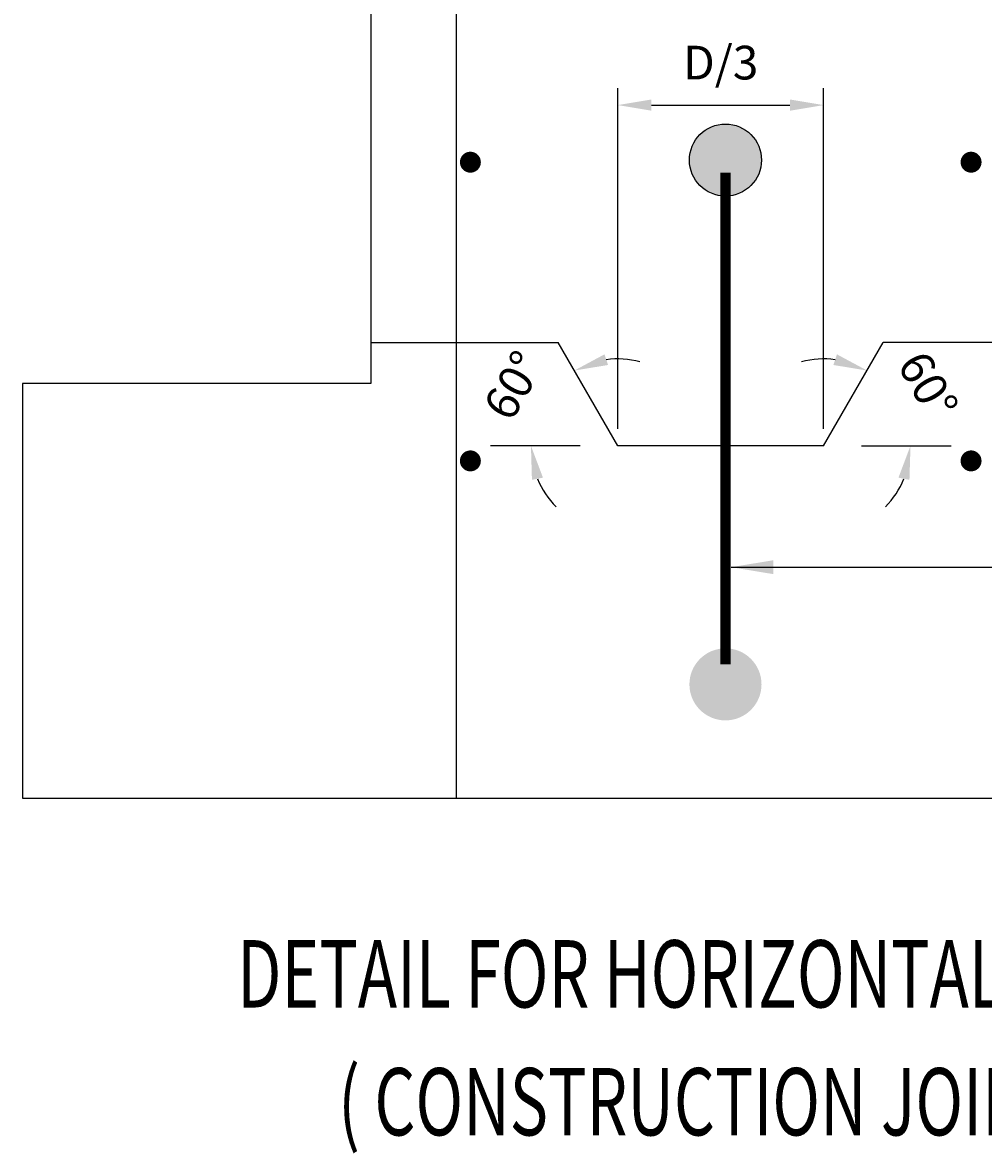
# Model space of a CAD drawing. Extents: x 113685 to 164375, y 18172 to 47944.
# Drawn here: x 130766 to 133618, y 23862 to 27220 of the extents above; entities that cross this region are included whole.
import ezdxf
from ezdxf.enums import TextEntityAlignment as Align

# ---------------------------------------------------------------- set-up
doc = ezdxf.new("R2010")
doc.units = 0
doc.header["$LTSCALE"] = 7
doc.header["$MEASUREMENT"] = 0
doc.header["$PDMODE"] = 32
doc.header["$PDSIZE"] = 20
doc.layers.get('0').update_dxf_attribs({"linetype": 'CONTINUOUS'})
doc.layers.get('Defpoints').update_dxf_attribs({"linetype": 'CONTINUOUS'})
doc.layers.add('P-PILE-TXT', color=3, linetype='CONTINUOUS')
doc.styles.add('TITLE-50', font='romand.shx', dxfattribs={"width": 0.7, "height": 200})
doc.styles.add('TXT-50', font='romans.shx', dxfattribs={"width": 0.7, "height": 100})
doc.dimstyles.new('ARROW-50', dxfattribs={"dimtxt": 0.18, "dimasz": 125, "dimexe": 0.18, "dimexo": 0.0625, "dimgap": 0.09, "dimtad": 0, "dimtih": 1, "dimtoh": 1, "dimdec": 4, "dimzin": 0, "dimdsep": 46, "dimtxsty": 'Standard', "dimcen": 0.09, "dimclrd": 1, "dimclre": 1, "dimadec": 0, "dimazin": 0, "dimtfac": 1, "dimtdec": 4, "dimtofl": 0, "dimtmove": 0, "dimatfit": 3, "dimfxl": 0, "dimtolj": 1, "dimtzin": 0, "dimarcsym": 0})
doc.dimstyles.new('DIM-50', dxfattribs={"dimtxt": 0.18, "dimasz": 100, "dimexe": 50, "dimexo": 50, "dimgap": 50, "dimtad": 1, "dimdec": 0, "dimzin": 0, "dimdsep": 46, "dimtxsty": 'TXT-50', "dimcen": 0, "dimclrd": 1, "dimclre": 1, "dimclrt": 3, "dimadec": 0, "dimazin": 0, "dimtfac": 1, "dimtdec": 0, "dimtofl": 0, "dimtmove": 0, "dimatfit": 3, "dimfxl": 0, "dimtolj": 1, "dimtzin": 0, "dimarcsym": 0})

# ---------------------------------------------------------------- blocks, each defined once
blk = doc.blocks.new('*D221')
at = {"color": 1, "lineweight": -2}
for start, end in [(75.2798, 97.6399), (202.3601, 224.7202)]:
    blk.add_arc((132533, 25963.5), 257.9, start, end, dxfattribs=at)
at = {"color": 1}
for points in [[(132504.1, 26203.3), (132493.4, 26234.9), (132404.1, 26186.9)], [(132278.2, 25862.2), (132310.9, 25868.7), (132275.2, 25963.5)]]:
    blk.add_solid(points, dxfattribs=at)
at = {"layer": 'Defpoints', "color": 0}
for p in [(132356, 26270.2), (132335.5, 26129.3), (132154.8, 25963.5), (132421, 25963.5), (132533, 25963.5)]:
    blk.add_point(p, dxfattribs=at)
at = {"color": 3, "insert": (132223.1, 26142.5), "char_height": 100, "attachment_point": 5, "rotation": 60, "style": 'TXT-50'}
blk.add_mtext('\\A1;60°', dxfattribs=at)
blk = doc.blocks.new('*D214')
at = {"color": 1, "lineweight": -2}
for start, end in [(82.3601, 104.7202), (315.2798, 337.6399)]:
    blk.add_arc((133143.9, 25963.5), 257.9, start, end, dxfattribs=at)
at = {"color": 1}
for points in [[(133183.5, 26234.9), (133172.8, 26203.3), (133272.8, 26186.9)], [(133366, 25868.7), (133398.7, 25862.2), (133401.8, 25963.5)]]:
    blk.add_solid(points, dxfattribs=at)
at = {"layer": 'Defpoints', "color": 0}
for p in [(133320.9, 26270.2), (133386.2, 26051.7), (133143.9, 25963.5), (133255.9, 25963.5), (133522.2, 25963.5)]:
    blk.add_point(p, dxfattribs=at)
at = {"color": 3, "insert": (133453.8, 26142.5), "char_height": 100, "attachment_point": 5, "rotation": 300, "style": 'TXT-50'}
blk.add_mtext('\\A1;60°', dxfattribs=at)
blk = doc.blocks.new('*D224')
at = {"color": 1, "lineweight": -2}
for p, q in [((132533, 26013.5), (132533, 27025.1)), ((133143.9, 26013.5), (133143.9, 27025.1)), ((132633, 26975.1), (133043.9, 26975.1))]:
    blk.add_line(p, q, dxfattribs=at)
at = {"color": 1}
for points in [[(132633, 26991.7), (132633, 26958.4), (132533, 26975.1)], [(133043.9, 26991.7), (133043.9, 26958.4), (133143.9, 26975.1)]]:
    blk.add_solid(points, dxfattribs=at)
at = {"layer": 'Defpoints', "color": 0}
for p in [(133143.9, 26975.1), (132533, 25963.5), (133143.9, 25963.5)]:
    blk.add_point(p, dxfattribs=at)
at = {"color": 3, "insert": (132838.5, 27101.3), "char_height": 100, "attachment_point": 5, "style": 'TXT-50'}
blk.add_mtext('\\A1;D/3', dxfattribs=at)

msp = doc.modelspace()

# ---------------------------------------------------------------- hatches: boundary and pattern name
h = msp.add_hatch(color=3)
edge = h.paths.add_edge_path()
edge.add_arc((132852.6, 26811.9), 107, 0, 360)
h = msp.add_hatch(color=3)
edge = h.paths.add_edge_path()
edge.add_arc((132852.6, 25254.9), 107, 0, 360)

# ---------------------------------------------------------------- linework, layer by layer
for p, q in [((131800.4, 28830.4), (131800.4, 26148.2)), ((130766.4, 26148.2), (130766.4, 24917.2)), ((131800.4, 26148.2), (130766.4, 26148.2)), ((130766.4, 24917.2), (134910.5, 24917.2))]:
    msp.add_line(p, q)
at = {"color": 1}
for p, q in [((132053.3, 28830.4), (132053.3, 24917.2)), ((132421, 25963.5), (132154.8, 25963.5)), ((133255.9, 25963.5), (133522.2, 25963.5))]:
    msp.add_line(p, q, dxfattribs=at)
at = {"color": 5, "linetype": 'Continuous'}
for p, q in [((131800.4, 26270.2), (132356, 26270.2)), ((132533, 25963.5), (132356, 26270.2)), ((133143.9, 25963.5), (133320.9, 26270.2)), ((133876.5, 26270.2), (133320.9, 26270.2)), ((133143.9, 25963.5), (132533, 25963.5))]:
    msp.add_line(p, q, dxfattribs=at)
at = {"color": 1}
for points in [[(132111, 26805.5, 31.1, 31.1, -1), (132079.9, 26805.5, 31.1, 31.1, -1)], [(133566, 26805.5, 31.1, 31.1, 1), (133597.1, 26805.5, 31.1, 31.1, 1)], [(132111, 25918.5, 31.1, 31.1, -1), (132079.9, 25918.5, 31.1, 31.1, -1)], [(133566, 25918.5, 31.1, 31.1, 1), (133597.1, 25918.5, 31.1, 31.1, 1)]]:
    msp.add_lwpolyline(points, format="xyseb", close=True, dxfattribs=at)
at = {"color": 3}
msp.add_lwpolyline([(132852.6, 26774.6, 30, 30, 0), (132852.6, 25314, 30, 30, 0)], format="xyseb", dxfattribs=at)
msp.add_circle((132852.6, 26811.9), 107)
at = {"layer": 'Defpoints', "color": 0, "linetype": 'ByBlock'}
for p in [(132533, 25963.5), (133143.9, 25963.5)]:
    msp.add_point(p, dxfattribs=at)

# ---------------------------------------------------------------- texts
at = {"layer": 'P-PILE-TXT', "color": 5, "style": 'TITLE-50', "width": 0.7}
for s, p in [('%%UDETAIL FOR HORIZONTAL JOINT', (132838.5, 24369.4)), ('( CONSTRUCTION JOINT )', (132838.5, 23989.7))]:
    msp.add_text(s, height=200, dxfattribs=at).set_placement(p, align=Align.MIDDLE)

# ---------------------------------------------------------------- dimensions: what is measured, and where the dimension line sits
dim = msp.add_linear_dim(base=(133143.9, 26975.1), p1=(132533, 25963.5), p2=(133143.9, 25963.5), text='D/3', dimstyle='DIM-50')
dim.commit()
dim.dimension.update_dxf_attribs({"geometry": '*D224', "text_midpoint": (132838.5, 27101.3)})
for base, line1, line2, picture, middle in [((132335.5, 26129.3), ((132421, 25963.5), (132154.8, 25963.5)), ((132533, 25963.5), (132356, 26270.2)), '*D221', (132223.1, 26142.5)), ((133386.2, 26051.7), ((133255.9, 25963.5), (133522.2, 25963.5)), ((133143.9, 25963.5), (133320.9, 26270.2)), '*D214', (133453.8, 26142.5))]:
    dim = msp.add_angular_dim_2l(base=base, line1=line1, line2=line2, dimstyle='DIM-50')
    dim.commit()
    dim.dimension.update_dxf_attribs({"geometry": picture, "text_midpoint": middle})

# ---------------------------------------------------------------- leaders
at = {"layer": 'P-PILE-TXT', "color": 3}
msp.add_leader([(132869.2, 25602.9), (135058.8, 25602.9)], dimstyle='ARROW-50', dxfattribs=at)

doc.saveas('drawing.dxf')
